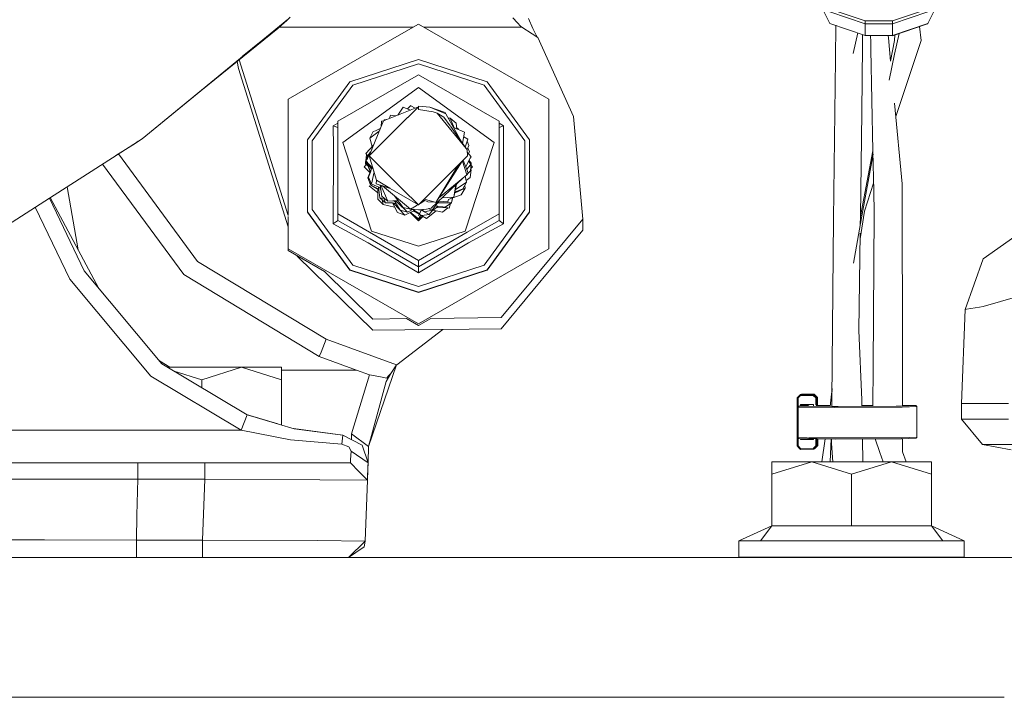
# Model space of a CAD drawing. Units: millimetres. Extents: x 835 to 10666, y -1619 to 1739.
# Drawn here: x 3511 to 3657, y 413 to 513 of the extents above; entities that cross this region are included whole.
import ezdxf

# ---------------------------------------------------------------- set-up
doc = ezdxf.new("R2010")
doc.units = ezdxf.units.MM
doc.layers.add('1', color=7, linetype='Continuous', true_color=0xffffff)

msp = doc.modelspace()

# ---------------------------------------------------------------- linework, layer by layer
at = {"layer": '1', "color": 18, "linetype": 'Continuous', "lineweight": 13}
for p, q in [((3630.778588, 512.29465), (3628.611125, 516.580939)), ((3647.411145, 516.580939), (3645.243682, 512.29465)), ((3636.011161, 512.239933), (3630.778588, 514.015377)), ((3636.011161, 512.657762), (3630.990542, 514.361262)), ((3645.031489, 514.361262), (3640.011109, 512.657762)), ((3645.243682, 514.015377), (3640.011109, 512.239933)), ((3550.012055, 512.325633), (3529.178656, 495.259047)), ((3550.058082, 512.317311), (3529.178656, 495.259047)), ((3550.051342, 512.31853), (3543.969007, 507.375206)), ((3549.844302, 512.06398), (3549.295462, 511.563599)), ((3549.844302, 512.06398), (3550.109507, 512.308013)), ((3550.631646, 512.833197), (3550.012079, 512.325652)), ((3550.619649, 512.780413), (3550.051366, 512.318549)), ((3550.618447, 512.775123), (3550.058106, 512.317331)), ((3550.109529, 512.308033), (3550.618792, 512.776641)), ((3550.620652, 512.784824), (3550.25568, 512.525209)), ((3550.618447, 512.775123), (3551.062144, 513.185859)), ((3550.631646, 512.833197), (3550.618447, 512.775123)), ((3550.656117, 512.810051), (3550.618447, 512.775123)), ((3550.656117, 512.810051), (3550.619685, 512.780442)), ((3550.656117, 512.810051), (3550.620716, 512.784869)), ((3551.007785, 513.135493), (3550.656117, 512.810051)), ((3569.99997, 512.181759), (3565.409777, 509.541683)), ((3589.247502, 501.111567), (3569.99997, 512.181759)), ((3583.957709, 513.122737), (3584.618605, 512.385547)), ((3584.618605, 512.385547), (3585.092343, 511.896253)), ((3586.262978, 513.002276), (3586.918629, 511.539996)), ((3636.011161, 510.519207), (3630.778588, 512.29465)), ((3631.617106, 507.104576), (3631.644868, 512.000716)), ((3636.011161, 512.239933), (3636.011161, 512.657762)), ((3640.011109, 512.657762), (3636.011161, 512.657762)), ((3636.011161, 512.239933), (3636.011161, 510.519207)), ((3640.011109, 512.239933), (3636.011161, 512.239933)), ((3640.011109, 512.657762), (3640.011109, 512.433589)), ((3640.011109, 512.433589), (3640.011109, 512.239933)), ((3645.243682, 512.29465), (3640.011109, 510.519207)), ((3640.011109, 512.239933), (3640.011109, 510.519207)), ((3640.011109, 510.469556), (3645.181454, 512.223899)), ((3645.243682, 512.29465), (3645.181454, 512.223899)), ((3535.790704, 500.675594), (3549.239196, 511.512578)), ((3549.239196, 511.512578), (3549.295462, 511.563599)), ((3553.343593, 511.72328), (3549.470607, 511.72328)), ((3569.202831, 511.72328), (3553.343707, 511.72328)), ((3585.291184, 511.72328), (3570.797119, 511.72328)), ((3585.092343, 511.896253), (3585.291184, 511.72328)), ((3585.291184, 511.72328), (3586.7844, 510.743141)), ((3586.7844, 510.743141), (3587.619103, 510.195196)), ((3586.918629, 511.539996), (3587.389029, 510.569513)), ((3587.389029, 510.569513), (3587.609036, 510.201804)), ((3634.216107, 507.822335), (3634.906973, 510.893864)), ((3635.602273, 509.037256), (3635.62073, 510.651682)), ((3640.340365, 509.750664), (3640.4015, 510.602019)), ((3640.351571, 507.727265), (3641.020941, 510.812201)), ((3644.257582, 509.754598), (3644.045705, 511.83853)), ((3565.409766, 509.541676), (3550.752677, 501.111567)), ((3587.619103, 510.195196), (3592.8903, 498.536348)), ((3640.011109, 510.469556), (3636.011161, 510.519207)), ((3640.011109, 510.519207), (3636.011161, 510.519207)), ((3636.802995, 510.509378), (3636.808194, 509.509981)), ((3636.808194, 509.509981), (3636.813678, 508.454621)), ((3639.415441, 510.47695), (3639.417924, 510.139763)), ((3639.417924, 510.139763), (3639.744605, 506.722212)), ((3639.744605, 506.722212), (3640.340365, 509.750664)), ((3640.011109, 510.519207), (3640.011109, 510.469556)), ((3644.257582, 509.754598), (3640.527119, 498.535987)), ((3635.488547, 499.105096), (3635.602273, 509.037256)), ((3636.813678, 508.454621), (3637.144077, 493.440873)), ((3639.523152, 503.909451), (3640.351571, 507.727265)), ((3543.397225, 505.608261), (3543.2047, 506.649896)), ((3550.752677, 483.894359), (3543.513948, 506.899092)), ((3569.99997, 506.958485), (3559.860743, 503.676593)), ((3560.296096, 503.176212), (3569.99997, 506.317198)), ((3569.99997, 506.958485), (3580.139436, 503.676593)), ((3569.99997, 506.317198), (3579.703845, 503.176212)), ((3631.616629, 506.993353), (3631.298579, 483.360648)), ((3631.617106, 507.104576), (3631.616629, 506.993353)), ((3550.752677, 482.232581), (3543.397225, 505.608261)), ((3553.594388, 495.084405), (3559.860743, 503.676593)), ((3569.99997, 504.707217), (3558.082618, 497.852832)), ((3569.99997, 504.707217), (3581.917561, 497.852832)), ((3586.405791, 495.084405), (3580.139436, 503.676593)), ((3560.296096, 503.176212), (3554.298915, 494.952977)), ((3569.99997, 502.815485), (3558.814563, 494.719625)), ((3581.185616, 494.719625), (3569.99997, 502.815485)), ((3585.701264, 494.952977), (3579.703845, 503.176212)), ((3550.752677, 483.894359), (3550.752677, 501.111567)), ((3589.247502, 501.111567), (3589.247502, 478.971153)), ((3640.338846, 500.505593), (3641.478337, 488.584876)), ((3564.826764, 497.878283), (3569.99997, 499.960393)), ((3566.932672, 498.725868), (3567.765511, 499.919146)), ((3568.824715, 499.487377), (3567.765511, 499.919146)), ((3568.867005, 500.150263), (3568.404832, 499.658536)), ((3568.418162, 498.384615), (3569.99997, 499.960393)), ((3568.89943, 500.13119), (3568.867005, 500.150263)), ((3569.519363, 499.766958), (3568.89943, 500.13119)), ((3571.700372, 499.892503), (3569.99997, 500.069439)), ((3569.99997, 499.960393), (3569.99997, 500.069439)), ((3569.99997, 499.960393), (3569.99997, 499.567777)), ((3572.190322, 499.210924), (3569.99997, 499.567777)), ((3571.370005, 499.92688), (3571.38399, 499.934375)), ((3571.38399, 499.934375), (3571.395921, 499.924183)), ((3571.700372, 499.892503), (3573.92887, 499.122709)), ((3574.060477, 498.923928), (3571.700372, 499.892503)), ((3572.190322, 499.210924), (3572.782315, 499.015421)), ((3572.477139, 499.643743), (3572.449501, 499.63373)), ((3572.493349, 499.618584), (3572.477139, 499.643743)), ((3574.999088, 496.317647), (3572.782315, 499.015421)), ((3573.75101, 498.451382), (3572.782315, 499.015421)), ((3574.060477, 498.923928), (3573.92887, 499.122709)), ((3574.060477, 498.923928), (3576.367308, 494.781365)), ((3635.292329, 483.790904), (3635.488547, 499.105096)), ((3557.413853, 497.181028), (3558.082618, 497.56567)), ((3558.082618, 497.852832), (3558.082618, 495.234668)), ((3562.730826, 492.718965), (3568.400336, 498.366858)), ((3564.826764, 497.878283), (3562.730826, 492.718965)), ((3564.496958, 497.066439), (3564.564503, 497.842431)), ((3564.826764, 497.878283), (3564.564503, 497.842431)), ((3564.922556, 497.916838), (3564.95098, 498.061806)), ((3565.304115, 498.070407), (3564.95098, 498.061806)), ((3565.689668, 498.225584), (3565.768279, 498.448342)), ((3565.768279, 498.448342), (3565.861739, 498.712927)), ((3566.180981, 498.674512), (3565.861739, 498.712927)), ((3566.180981, 498.674512), (3566.661452, 498.616708)), ((3573.75101, 498.451382), (3574.684677, 497.141678)), ((3574.410318, 498.29569), (3574.704207, 498.29936)), ((3574.704207, 498.29936), (3574.412235, 498.292248)), ((3574.704207, 498.29936), (3575.302082, 496.846997)), ((3575.5525, 497.547001), (3574.704207, 498.29936)), ((3575.5525, 497.547001), (3575.67292, 496.695848)), ((3581.917561, 495.234668), (3581.917561, 497.852832)), ((3581.917561, 497.565533), (3582.586087, 497.181028)), ((3592.8903, 498.536348), (3594.268121, 483.389258)), ((3557.449378, 497.162133), (3557.413853, 497.181028)), ((3557.446517, 494.053632), (3557.413853, 497.181028)), ((3558.030642, 496.88825), (3557.449378, 497.162133)), ((3558.082618, 496.887147), (3558.030642, 496.88825)), ((3562.806882, 495.337069), (3564.222986, 496.392037)), ((3562.806882, 495.337069), (3563.319005, 496.327639)), ((3563.63324, 496.441424), (3563.319005, 496.327639)), ((3563.63324, 496.441424), (3564.369646, 496.753052)), ((3574.720903, 497.090862), (3577.060736, 493.808657)), ((3577.060736, 493.808657), (3575.025396, 496.28563)), ((3576.808966, 496.232808), (3575.192068, 496.891837)), ((3575.847663, 496.708095), (3575.642432, 496.911344)), ((3575.847663, 496.708095), (3575.666662, 496.740082)), ((3575.667048, 496.737352), (3575.847663, 496.708095)), ((3575.847663, 496.708095), (3575.854287, 496.621925)), ((3576.530263, 494.55278), (3576.808966, 496.232808)), ((3581.917561, 496.887147), (3582.586087, 497.181028)), ((3582.586087, 497.181028), (3582.553662, 494.053632)), ((3515.482467, 486.485206), (3529.178656, 495.259047)), ((3528.15751, 494.524658), (3528.643181, 494.916019)), ((3528.623655, 494.90351), (3528.15751, 494.524658)), ((3528.609073, 494.894169), (3528.15751, 494.524658)), ((3553.594388, 484.4639), (3553.594388, 495.084405)), ((3554.298915, 494.952977), (3554.298915, 484.788567)), ((3558.082618, 495.234668), (3558.082618, 484.144032)), ((3558.814563, 494.719625), (3563.087024, 481.620312)), ((3562.806882, 495.337069), (3563.165321, 494.083983)), ((3577.287949, 495.203257), (3576.695867, 495.551044)), ((3577.287949, 495.203257), (3576.910158, 494.019881)), ((3576.913155, 481.620312), (3581.185616, 494.719625)), ((3577.18638, 494.885106), (3577.431477, 494.272709)), ((3581.917561, 484.144032), (3581.917561, 495.234668)), ((3585.701264, 484.788567), (3585.701264, 494.952977)), ((3586.405791, 484.4639), (3586.405791, 495.084405)), ((3525.316078, 492.784662), (3528.15751, 494.524658)), ((3557.446517, 494.053632), (3557.413853, 482.703179)), ((3563.376732, 494.308913), (3562.216796, 493.074805)), ((3562.462844, 492.321312), (3563.110157, 493.652719)), ((3562.48144, 492.691636), (3562.939708, 493.302135)), ((3577.212132, 493.624598), (3577.060736, 493.808657)), ((3577.431477, 494.272709), (3577.193016, 493.647838)), ((3577.269114, 492.718965), (3577.212132, 493.624598)), ((3577.237852, 493.215833), (3577.798165, 492.572725)), ((3577.290572, 493.903476), (3577.552117, 493.334889)), ((3577.552117, 493.334889), (3577.410524, 493.017646)), ((3582.586087, 482.703179), (3582.553662, 494.053632)), ((3637.144077, 493.440873), (3635.440863, 484.579951)), ((3637.146269, 493.341303), (3637.274064, 487.534136)), ((3525.672911, 493.003174), (3537.364043, 477.119207)), ((3562.201537, 491.776764), (3562.1951, 491.455376)), ((3562.195815, 491.870612), (3562.244251, 491.932405)), ((3563.024796, 490.87438), (3562.195815, 491.870612)), ((3562.201537, 491.776764), (3562.21035, 491.853145)), ((3562.201537, 491.776764), (3562.233317, 491.825543)), ((3562.238696, 491.81908), (3562.201537, 491.776764)), ((3562.351741, 491.574258), (3562.201537, 491.776764)), ((3562.213935, 491.964966), (3562.48144, 492.691636)), ((3562.213935, 491.964966), (3562.462844, 492.321312)), ((3563.306736, 490.791257), (3562.213935, 491.964966)), ((3562.215222, 491.895371), (3562.222225, 491.956062)), ((3562.216796, 493.074805), (3562.405862, 492.8011)), ((3562.227505, 492.00183), (3562.327655, 492.869813)), ((3562.274223, 492.991669), (3562.260903, 492.97899)), ((3562.464586, 492.645852), (3562.260903, 492.97899)), ((3562.48144, 492.691636), (3562.405862, 492.8011)), ((3562.48144, 492.691636), (3562.772397, 492.958008)), ((3562.730826, 492.718965), (3567.643961, 487.824543)), ((3562.730826, 492.718965), (3563.805379, 489.122182)), ((3569.99997, 485.477507), (3577.269114, 492.718965)), ((3572.557486, 485.81478), (3576.473538, 491.926419)), ((3576.501414, 491.954188), (3577.170409, 489.930362)), ((3576.619201, 492.071527), (3577.343978, 490.17182)), ((3577.64367, 492.362022), (3576.978098, 491.130826)), ((3577.426903, 491.961041), (3577.764071, 491.437733)), ((3577.47209, 492.044629), (3577.754534, 491.681844)), ((3577.64367, 492.362022), (3577.798165, 492.572725)), ((3577.754534, 491.681844), (3577.682869, 491.563765)), ((3577.751328, 491.685963), (3577.805079, 491.716832)), ((3577.754534, 491.681844), (3577.804364, 491.617769)), ((3577.804364, 491.617769), (3577.805079, 491.716832)), ((3637.152947, 492.986232), (3635.457791, 483.545542)), ((3637.152947, 492.986232), (3637.153978, 492.990982)), ((3535.337247, 475.177258), (3523.319191, 491.505447)), ((3562.405001, 491.502452), (3562.000073, 491.09906)), ((3562.839326, 490.262993), (3562.000073, 491.09906)), ((3562.436252, 491.581666), (3562.1951, 491.455376)), ((3562.41747, 491.604237), (3562.351741, 491.574258)), ((3562.487401, 491.391361), (3562.351741, 491.574258)), ((3562.56441, 491.176426), (3562.371525, 491.469102)), ((3562.487401, 491.391361), (3562.927668, 490.474863)), ((3562.505521, 489.462435), (3563.062238, 490.797599)), ((3562.56441, 491.176426), (3562.886929, 490.377159)), ((3562.637604, 489.577293), (3562.900819, 490.323067)), ((3562.734956, 490.366967), (3562.846287, 490.477876)), ((3562.791126, 490.31101), (3562.867115, 490.42626)), ((3562.837183, 490.265127), (3562.859052, 490.310302)), ((3562.900819, 490.323067), (3563.132216, 490.978698)), ((3563.024796, 490.87438), (3563.065754, 490.790388)), ((3563.088216, 488.557756), (3563.439087, 490.348246)), ((3575.800372, 491.255817), (3572.557486, 485.81478)), ((3577.127467, 490.739314), (3577.70852, 491.381168)), ((3577.294409, 490.923725), (3577.148703, 490.683654)), ((3577.308093, 490.121899), (3577.708043, 490.486205)), ((3577.628173, 489.538252), (3577.786721, 490.662932)), ((3577.804364, 491.617769), (3577.708043, 490.486205)), ((3577.70852, 491.381168), (3577.764071, 491.437733)), ((3577.71659, 490.586611), (3577.786721, 490.662932)), ((3577.716763, 491.511158), (3577.804364, 491.617769)), ((3577.730044, 490.744671), (3577.786721, 490.662932)), ((3578.000106, 491.09906), (3577.737983, 490.83794)), ((3577.76604, 491.16754), (3577.805079, 491.19392)), ((3577.772513, 491.243585), (3577.805079, 491.19392)), ((3578.000106, 491.09906), (3577.778963, 491.319357)), ((3562.898196, 488.419861), (3562.505521, 489.462435)), ((3562.637604, 489.577293), (3563.088216, 488.557756)), ((3562.898196, 488.419861), (3562.989926, 488.780143)), ((3563.805379, 489.122182), (3563.760079, 488.600433)), ((3563.805379, 489.122182), (3565.778374, 487.961342)), ((3571.898021, 485.012531), (3576.550964, 489.420378)), ((3577.170409, 489.930362), (3572.988482, 486.487419)), ((3577.106513, 488.8421), (3575.446563, 487.71545)), ((3576.566733, 487.842917), (3577.106513, 488.8421)), ((3577.106513, 488.8421), (3576.888934, 489.698626)), ((3576.891467, 489.688657), (3576.936956, 489.738162)), ((3577.04942, 489.066853), (3577.628173, 489.538252)), ((3577.170409, 489.930362), (3577.343978, 490.17182)), ((3519.753565, 478.818376), (3518.105411, 488.165476)), ((3562.729872, 488.291979), (3563.036069, 488.043796)), ((3562.898196, 488.419861), (3563.076524, 488.330857)), ((3562.898196, 488.419861), (3563.075099, 488.320744)), ((3563.036254, 488.043646), (3563.991248, 487.269591)), ((3563.075644, 488.320438), (3564.166456, 487.709267)), ((3563.077087, 488.330576), (3564.157445, 487.79137)), ((3563.107338, 488.5495), (3563.088216, 488.557756)), ((3564.405167, 487.98917), (3563.10819, 488.549132)), ((3563.760079, 488.600433), (3565.847946, 487.920409)), ((3565.778374, 487.961342), (3563.760079, 488.600433)), ((3563.979706, 487.813902), (3564.011611, 486.30935)), ((3563.979745, 487.81388), (3563.980855, 487.761438)), ((3563.979766, 487.813868), (3564.011611, 486.30935)), ((3563.980855, 487.761438), (3564.011611, 486.30935)), ((3564.297951, 486.511201), (3564.122333, 488.111282)), ((3564.482437, 487.493835), (3564.278505, 488.043855)), ((3564.339238, 488.411799), (3564.601697, 486.729324)), ((3565.470256, 486.025333), (3564.443895, 488.377712)), ((3568.831242, 484.856993), (3564.69013, 488.297513)), ((3565.847946, 487.920409), (3569.99997, 485.477507)), ((3567.662184, 487.806389), (3569.99997, 485.477507)), ((3575.212039, 486.607224), (3575.620911, 488.539316)), ((3575.212039, 486.607224), (3575.516146, 488.440069)), ((3576.916732, 487.930268), (3575.345114, 487.236059)), ((3575.680088, 487.487932), (3575.35079, 487.262879)), ((3576.566733, 487.842917), (3575.372341, 487.364719)), ((3576.323069, 486.962467), (3576.916732, 487.930268)), ((3576.847113, 488.285512), (3576.78167, 488.240786)), ((3576.836133, 488.341601), (3576.847113, 488.285512)), ((3576.916732, 487.930268), (3576.847113, 488.285512)), ((3637.248904, 488.677422), (3635.872639, 484.538585)), ((3637.346305, 484.248221), (3637.274064, 487.534136)), ((3641.526021, 461.880118), (3641.478337, 488.584876)), ((3505.355157, 479.997605), (3515.481167, 486.484373)), ((3515.481167, 486.484373), (3520.607985, 475.747943)), ((3520.619478, 475.73422), (3515.482467, 486.485206)), ((3515.603382, 486.562664), (3522.792628, 473.139361)), ((3515.606959, 486.564956), (3522.794882, 473.13667)), ((3564.795054, 485.514551), (3564.011611, 486.30935)), ((3564.297951, 486.511201), (3565.125026, 485.760719)), ((3564.297951, 486.511201), (3564.876942, 486.429822)), ((3564.874079, 486.437543), (3564.297951, 486.511201)), ((3564.645804, 486.725599), (3564.601697, 486.729324)), ((3564.645804, 486.725599), (3565.470256, 486.025333)), ((3564.706601, 486.039042), (3564.660278, 486.182428)), ((3564.795054, 485.514551), (3564.706601, 486.039042)), ((3565.125026, 485.760719), (3564.823115, 486.574996)), ((3565.470256, 486.025333), (3566.96828, 486.114814)), ((3566.978575, 486.100997), (3565.470256, 486.025333)), ((3567.729033, 485.093772), (3566.401195, 486.875926)), ((3566.436124, 486.073786), (3566.653774, 485.767497)), ((3566.943125, 485.768779), (3566.606317, 486.082323)), ((3570.952277, 486.14731), (3570.233153, 485.709801)), ((3570.766759, 486.241375), (3571.371115, 485.934943)), ((3570.87371, 486.347919), (3572.409905, 485.86151)), ((3572.409905, 485.86151), (3571.371115, 485.934943)), ((3572.026528, 484.698504), (3572.994645, 486.019263)), ((3572.409905, 485.86151), (3572.557486, 485.81478)), ((3574.320353, 485.907108), (3572.963511, 486.021897)), ((3575.212039, 486.607224), (3573.471649, 486.503267)), ((3574.435509, 486.268252), (3574.320353, 485.907108)), ((3575.212039, 486.607224), (3574.435509, 486.268252)), ((3574.882306, 485.803992), (3575.089866, 486.553893)), ((3574.882306, 485.803992), (3575.045503, 486.534527)), ((3575.045488, 486.534521), (3574.882306, 485.803992)), ((3576.323069, 486.962467), (3575.087674, 486.545974)), ((3518.479384, 474.52414), (3513.401533, 485.15215)), ((3553.594388, 484.4639), (3559.860743, 475.871712)), ((3553.594388, 484.429181), (3553.594388, 484.4639)), ((3559.860743, 475.836992), (3553.594388, 484.429181)), ((3554.298915, 484.788567), (3560.296096, 476.565361)), ((3564.795054, 485.514551), (3566.478417, 485.156845)), ((3565.125026, 485.760719), (3566.146649, 485.765249)), ((3566.146654, 485.765248), (3565.125026, 485.760719)), ((3566.146654, 485.765248), (3566.742056, 485.643262)), ((3566.152192, 485.764113), (3566.916741, 484.340906)), ((3567.983187, 483.984172), (3566.304762, 485.732855)), ((3566.653775, 485.767496), (3566.768206, 485.606462)), ((3566.768206, 485.606462), (3567.318715, 484.706223)), ((3568.403758, 484.409034), (3566.943125, 485.768778)), ((3568.403758, 484.409034), (3567.318715, 484.706223)), ((3568.831242, 484.856993), (3567.729033, 485.093772)), ((3569.225172, 484.82745), (3568.403758, 484.409034)), ((3569.450262, 484.632211), (3568.779506, 484.335959)), ((3568.831242, 484.856993), (3569.655932, 485.358626)), ((3569.99997, 484.769344), (3568.831242, 484.856993)), ((3569.193073, 484.8111), (3570.094146, 484.184355)), ((3570.097001, 484.090114), (3569.279086, 484.556608)), ((3569.924409, 485.521965), (3569.655932, 485.358626)), ((3569.99997, 484.769344), (3571.168698, 484.856993)), ((3569.99997, 484.769344), (3570.330895, 484.77307)), ((3570.393599, 484.678686), (3569.99997, 483.897567)), ((3570.393599, 484.678686), (3570.097779, 484.770445)), ((3570.393599, 484.678686), (3570.168532, 484.132618)), ((3570.330895, 484.77307), (3571.168698, 484.856993)), ((3570.393599, 484.678686), (3571.605481, 484.073818)), ((3570.418767, 484.781872), (3570.562161, 484.693527)), ((3570.562161, 484.693527), (3570.918835, 484.473765)), ((3572.026528, 484.698504), (3570.918835, 484.473765)), ((3571.168698, 484.856993), (3571.898021, 485.012531)), ((3571.179904, 483.472586), (3572.627076, 484.608727)), ((3571.497205, 484.927052), (3572.026528, 484.698504)), ((3571.998395, 484.551847), (3571.605481, 484.073818)), ((3571.998395, 484.551847), (3572.899865, 485.302157)), ((3573.574103, 484.42179), (3572.174151, 484.698132)), ((3573.953189, 485.154122), (3572.509247, 485.357055)), ((3574.319876, 485.030353), (3572.673828, 485.114023)), ((3574.882306, 485.803992), (3572.830177, 485.794887)), ((3574.319876, 485.030353), (3573.574103, 484.42179)), ((3574.882306, 485.803992), (3573.953189, 485.154122)), ((3574.319876, 485.030353), (3574.537553, 485.019267)), ((3574.728793, 485.696617), (3574.537553, 485.019267)), ((3579.703845, 476.565361), (3585.701264, 484.788567)), ((3586.405791, 484.4639), (3580.139436, 475.871712)), ((3586.405791, 484.429181), (3580.139436, 475.836992)), ((3586.405791, 484.429181), (3586.405791, 484.4639)), ((3635.872639, 484.538585), (3635.249831, 480.472767)), ((3635.440863, 484.579951), (3635.29049, 483.647343)), ((3635.291219, 483.704287), (3635.440863, 484.579951)), ((3635.291958, 483.761942), (3635.440863, 484.579951)), ((3550.752677, 478.971153), (3550.752677, 483.746516)), ((3558.030642, 483.119696), (3557.449378, 482.725173)), ((3558.082618, 483.178347), (3558.030642, 483.119696)), ((3558.082618, 484.144032), (3562.795676, 481.433332)), ((3558.082618, 484.144032), (3558.082618, 483.178347)), ((3558.082618, 483.178347), (3562.865533, 480.48687)), ((3567.983187, 483.984172), (3566.916741, 484.340906)), ((3567.983187, 483.984172), (3568.779506, 484.335959)), ((3569.99997, 483.129531), (3568.786046, 484.338848)), ((3570.015805, 483.402271), (3568.805737, 484.347545)), ((3569.063604, 484.146106), (3569.002618, 484.123097)), ((3570.002237, 483.378634), (3569.283772, 483.84301)), ((3570.168532, 484.132618), (3569.99997, 483.897567)), ((3570.648517, 483.775597), (3569.99997, 483.129531)), ((3570.015805, 483.402271), (3569.99997, 483.374685)), ((3570.055999, 483.370781), (3569.99997, 483.374685)), ((3570.152521, 483.281498), (3570.009358, 483.374031)), ((3570.333279, 483.955353), (3570.016192, 483.402945)), ((3570.333279, 483.955353), (3570.021666, 483.397692)), ((3570.592356, 483.807621), (3570.055999, 483.370781)), ((3570.168532, 484.132618), (3570.094146, 484.184355)), ((3570.333279, 483.955353), (3570.126135, 484.073497)), ((3570.168532, 484.132618), (3570.488013, 483.910352)), ((3571.179904, 483.472586), (3570.333279, 483.955353)), ((3570.488013, 483.910352), (3571.605481, 484.073818)), ((3577.134646, 480.48687), (3581.917561, 483.178347)), ((3577.204503, 481.433332), (3581.917561, 484.144032)), ((3581.917561, 484.144032), (3581.917561, 483.178347)), ((3581.917561, 483.178347), (3582.586087, 482.703179)), ((3594.268121, 483.389258), (3582.201279, 468.83592)), ((3594.268121, 481.727481), (3594.268121, 483.389258)), ((3631.084002, 456.61974), (3631.298579, 483.360648)), ((3635.457791, 483.545542), (3634.257924, 476.86292)), ((3635.276235, 482.534373), (3635.292329, 483.790904)), ((3637.346305, 484.248221), (3637.180365, 461.563319)), ((3557.413853, 482.703179), (3557.449378, 482.725173)), ((3557.413853, 482.703179), (3562.590398, 479.852051)), ((3563.087024, 481.620312), (3569.99997, 479.382694)), ((3576.913155, 481.620312), (3569.99997, 479.382694)), ((3577.409543, 479.852051), (3582.586087, 482.703179)), ((3594.268121, 481.727481), (3582.201279, 467.174172)), ((3660.194911, 482.322097), (3653.438843, 477.534533)), ((3562.795676, 481.433332), (3569.99997, 477.289647)), ((3562.865533, 480.48687), (3569.99997, 476.323962)), ((3569.99997, 477.289647), (3577.204503, 481.433332)), ((3569.99997, 476.323962), (3577.134646, 480.48687)), ((3635.076083, 466.906846), (3635.260575, 481.311666)), ((3550.752677, 478.971153), (3550.752677, 478.732049)), ((3569.99997, 467.900932), (3550.752677, 478.971153)), ((3556.112077, 475.649559), (3550.752677, 478.732049)), ((3562.590398, 479.852051), (3569.99997, 475.464255)), ((3569.99997, 475.464255), (3577.409543, 479.852051)), ((3589.247502, 478.971153), (3569.99997, 467.900932)), ((3537.364043, 477.119207), (3556.377686, 465.625435)), ((3552.107848, 477.925837), (3552.09756, 477.958532)), ((3552.107739, 477.952678), (3552.107848, 477.925837)), ((3563.254393, 466.9635), (3552.107848, 477.925837)), ((3569.99997, 477.289647), (3569.99997, 476.323962)), ((3650.751628, 470.038533), (3653.438843, 477.534533)), ((3532.112159, 462.011337), (3520.607985, 475.747943)), ((3563.254393, 468.625277), (3556.112077, 475.649559)), ((3569.99997, 472.589791), (3559.860743, 475.871712)), ((3559.860743, 475.836992), (3569.99997, 472.555071)), ((3560.296096, 476.565361), (3569.99997, 473.424375)), ((3569.99997, 473.424375), (3579.703845, 476.565361)), ((3569.99997, 476.323962), (3569.99997, 475.464255)), ((3580.139436, 475.871712), (3569.99997, 472.589791)), ((3569.99997, 472.555071), (3580.139436, 475.836992)), ((3530.490197, 460.196108), (3518.479384, 474.52414)), ((3535.337247, 475.177258), (3555.351533, 463.078558)), ((3653.428115, 470.476627), (3658.53814, 471.947074)), ((3650.751628, 470.038533), (3650.211133, 456.149161)), ((3650.751628, 470.038533), (3650.979294, 470.075799)), ((3650.979304, 470.0758), (3652.900256, 470.39023)), ((3653.428115, 470.476627), (3652.900256, 470.39023)), ((3563.254393, 468.625277), (3568.228759, 468.68058)), ((3569.99997, 467.661858), (3568.228759, 468.68058)), ((3571.841028, 468.72074), (3569.99997, 467.661858)), ((3571.841028, 468.72074), (3582.201279, 468.83592)), ((3563.254393, 466.9635), (3582.201279, 467.174172)), ((3566.785849, 461.880118), (3573.60451, 467.078584)), ((3556.377686, 465.625435), (3555.652179, 463.716209)), ((3556.377686, 465.625435), (3566.760339, 461.860776)), ((3635.076083, 466.906846), (3635.481395, 456.679314)), ((3555.351533, 463.078558), (3555.649079, 463.709682)), ((3555.351533, 463.078558), (3560.863055, 461.080164)), ((3555.649079, 463.709682), (3555.652179, 463.716209)), ((3531.761727, 462.429771), (3533.277085, 461.487502)), ((3532.112159, 462.011337), (3544.699944, 454.457283)), ((3543.883122, 461.487502), (3532.985058, 461.487502)), ((3543.883122, 461.487502), (3537.987984, 459.66357)), ((3543.883122, 461.487502), (3549.778022, 459.66357)), ((3543.883122, 461.487502), (3549.778022, 461.487502)), ((3549.778022, 461.487502), (3549.789943, 461.487502)), ((3549.778022, 459.66357), (3549.778022, 461.487502)), ((3549.789943, 459.66357), (3549.789943, 461.487502)), ((3566.77424, 461.871316), (3562.633313, 449.781984)), ((3566.760339, 461.860776), (3565.910853, 460.588545)), ((3566.760339, 461.860776), (3566.785849, 461.880118)), ((3637.180365, 461.563319), (3637.137717, 455.727161)), ((3641.526021, 461.880118), (3641.518981, 455.754337)), ((3543.797768, 452.212989), (3530.490197, 460.196108)), ((3537.987984, 459.66357), (3533.93443, 460.917774)), ((3537.987984, 458.485196), (3537.987984, 459.66357)), ((3549.778022, 459.667258), (3549.789943, 459.66357)), ((3549.778022, 452.962454), (3549.778022, 459.66357)), ((3560.863055, 461.080164), (3549.789943, 461.080164)), ((3549.789943, 452.958945), (3549.789943, 459.66357)), ((3562.753476, 460.396141), (3560.134925, 451.657563)), ((3560.863055, 461.080164), (3562.753476, 460.396141)), ((3564.163245, 460.125327), (3562.753476, 460.396141)), ((3564.163245, 460.125327), (3565.328635, 459.901452)), ((3565.910853, 460.588545), (3565.222062, 459.393054)), ((3565.546788, 460.158795), (3565.328635, 459.901452)), ((3565.546788, 460.158795), (3565.910853, 460.588545)), ((3565.222062, 459.393054), (3562.633313, 449.781984)), ((3631.097991, 458.363095), (3630.937375, 456.649572)), ((3625.942029, 456.970185), (3626.190938, 457.220912)), ((3625.983514, 456.96941), (3625.942029, 456.970185)), ((3625.964679, 449.870467), (3625.942029, 456.970185)), ((3626.088418, 456.969351), (3625.983514, 456.96941)), ((3626.088418, 456.969351), (3626.437224, 457.320392)), ((3626.09281, 455.606846), (3626.088418, 456.969351)), ((3626.440085, 457.471669), (3626.190938, 457.220912)), ((3626.437939, 457.426816), (3626.437224, 457.320392)), ((3626.437224, 457.320392), (3628.336705, 457.326114)), ((3626.437939, 457.426816), (3626.440085, 457.471669)), ((3626.568116, 457.520336), (3626.440085, 457.471669)), ((3626.440085, 457.471669), (3628.339804, 457.477391)), ((3626.568116, 457.520336), (3628.467597, 457.526058)), ((3628.339804, 457.477391), (3628.336705, 457.326114)), ((3628.336705, 457.326114), (3628.687896, 456.977189)), ((3628.467597, 457.526058), (3628.339804, 457.477391)), ((3628.339804, 457.477391), (3628.590382, 457.228154)), ((3628.467597, 457.526058), (3628.718413, 457.276821)), ((3628.590382, 457.228154), (3628.841199, 456.978917)), ((3628.841199, 456.978917), (3628.687896, 456.977189)), ((3628.687896, 456.977189), (3628.690995, 455.977231)), ((3628.718413, 457.276821), (3628.968991, 457.027584)), ((3628.968991, 457.027584), (3628.841199, 456.978917)), ((3628.841199, 456.978917), (3628.844298, 455.97896)), ((3628.972673, 455.885404), (3628.968991, 457.027584)), ((3631.095653, 458.071637), (3630.937375, 456.649572)), ((3631.091933, 457.608135), (3630.937375, 456.649572)), ((3626.090325, 455.604345), (3626.239814, 455.754787)), ((3626.090325, 455.604345), (3631.505765, 455.549628)), ((3626.10463, 451.104522), (3626.090325, 455.604345)), ((3626.239814, 455.754787), (3626.41219, 455.820352)), ((3626.239814, 455.754787), (3627.375441, 455.743317)), ((3626.345975, 455.753714), (3626.41219, 455.820352)), ((3626.442231, 455.820441), (3626.41219, 455.820352)), ((3626.441516, 455.99544), (3628.340997, 456.001163)), ((3626.442231, 455.820441), (3626.441516, 455.99544)), ((3626.506604, 455.844939), (3626.442231, 455.820441)), ((3627.57615, 455.848187), (3626.506604, 455.844939)), ((3626.50784, 455.815882), (3626.506604, 455.844939)), ((3626.579135, 455.810927), (3626.578535, 455.995853)), ((3627.3394, 455.758095), (3627.57615, 455.848187)), ((3627.3394, 455.758095), (3627.375441, 455.743317)), ((3627.3394, 455.758095), (3631.076773, 455.72034)), ((3627.472891, 455.742333), (3631.565846, 455.700994)), ((3627.660788, 455.776989), (3627.57615, 455.848187)), ((3627.687418, 455.754579), (3627.660788, 455.776989)), ((3628.340997, 456.001163), (3628.341869, 455.733556)), ((3628.690995, 455.977231), (3628.844298, 455.97896)), ((3628.927605, 455.742051), (3628.690995, 455.977231)), ((3628.844298, 455.97896), (3628.869094, 455.988348)), ((3628.99474, 455.829412), (3628.844298, 455.97896)), ((3629.019536, 455.838829), (3628.869094, 455.988348)), ((3628.99474, 455.829412), (3628.993075, 455.74139)), ((3628.99474, 455.829412), (3629.019536, 455.838829)), ((3628.99474, 455.829412), (3630.819049, 455.834927)), ((3629.019536, 455.838829), (3630.820405, 455.844265)), ((3630.937375, 456.649572), (3630.800718, 455.708721)), ((3631.084002, 456.61974), (3631.076657, 455.705934)), ((3631.076773, 455.72034), (3632.009543, 455.710918)), ((3631.505765, 455.549628), (3641.442813, 455.596298)), ((3641.338624, 455.746889), (3631.565846, 455.700994)), ((3632.009543, 455.710918), (3640.578545, 455.751181)), ((3635.481395, 456.679314), (3635.497871, 455.719459)), ((3637.138637, 455.85316), (3635.495499, 455.857644)), ((3635.495662, 455.848188), (3637.138568, 455.843707)), ((3640.578545, 455.751181), (3642.46682, 455.829173)), ((3641.338624, 455.746889), (3643.492259, 455.835819)), ((3641.442813, 455.596298), (3643.632687, 455.686748)), ((3641.51907, 455.831758), (3642.46682, 455.829173)), ((3643.492259, 455.835819), (3641.519081, 455.841204)), ((3642.46682, 455.829173), (3642.379838, 455.789884)), ((3643.492259, 455.835819), (3643.632687, 455.686748)), ((3643.646992, 451.186925), (3643.632687, 455.686748)), ((3650.211133, 456.149161), (3657.173909, 456.149161)), ((3650.211133, 456.149161), (3650.211133, 453.839719)), ((3544.699944, 454.457283), (3543.797768, 452.212989)), ((3544.604082, 454.514811), (3549.243709, 453.119739)), ((3544.699944, 454.457283), (3551.629103, 452.417552)), ((3650.211133, 453.839719), (3653.315104, 450.095713)), ((3651.972331, 453.839719), (3650.211133, 453.839719)), ((3657.173909, 453.839719), (3651.972331, 453.839719)), ((3558.83006, 451.477736), (3551.549429, 452.441006)), ((3558.83006, 451.477736), (3551.629103, 452.417552)), ((3543.797768, 452.212989), (3502.699174, 452.212989)), ((3551.119126, 450.775892), (3543.797768, 452.212989)), ((3558.83006, 451.477736), (3558.686055, 450.117081)), ((3558.83006, 451.477736), (3561.677016, 450.014263)), ((3560.121573, 451.328337), (3560.101024, 450.824399)), ((3560.134925, 451.657563), (3560.121573, 451.328337)), ((3562.633313, 449.781984), (3560.134925, 451.657563)), ((3627.496867, 451.090455), (3626.10463, 451.104522)), ((3626.148976, 450.998604), (3626.10463, 451.104522)), ((3626.111306, 449.869633), (3626.107346, 451.098036)), ((3626.255072, 450.954974), (3626.148976, 450.998604)), ((3626.255072, 450.954974), (3628.909495, 450.928165)), ((3626.457674, 450.952927), (3626.457967, 450.845659)), ((3626.595057, 450.897723), (3626.594883, 450.951542)), ((3631.520308, 451.049805), (3627.635101, 451.089059)), ((3628.357417, 450.933741), (3628.357686, 450.851381)), ((3628.759363, 450.929681), (3628.707446, 450.877428)), ((3628.860749, 450.879186), (3628.909495, 450.928165)), ((3628.915608, 450.928103), (3628.885545, 450.888574)), ((3628.915608, 450.928103), (3631.581343, 450.901181)), ((3628.991879, 449.927896), (3628.988657, 450.927366)), ((3630.104596, 450.916095), (3629.615663, 447.549909)), ((3631.520308, 451.049805), (3641.457118, 451.096505)), ((3631.581343, 450.901181), (3641.354121, 450.947076)), ((3635.58026, 450.91996), (3635.63811, 447.549909)), ((3637.463721, 450.928806), (3638.175763, 448.895663)), ((3643.507756, 451.036036), (3641.354121, 450.947076)), ((3641.457118, 451.096505), (3643.646992, 451.186925)), ((3641.513465, 450.953658), (3641.511239, 449.01675)), ((3643.507756, 451.036036), (3643.606461, 451.08059)), ((3643.646992, 451.186925), (3643.606461, 451.08059)), ((3551.119126, 450.775892), (3558.686055, 450.117081)), ((3558.686055, 450.117081), (3559.731044, 449.758947)), ((3559.731044, 449.758947), (3560.051717, 449.118286)), ((3561.677016, 450.014263), (3562.550105, 447.396457)), ((3562.633313, 449.781984), (3562.619962, 449.397892)), ((3625.964679, 449.870467), (3626.215495, 449.62123)), ((3626.006163, 449.869692), (3625.964679, 449.870467)), ((3626.006163, 449.869692), (3626.111306, 449.869633)), ((3626.462258, 449.520707), (3626.111306, 449.869633)), ((3626.466073, 449.371994), (3626.215495, 449.62123)), ((3626.595057, 450.897723), (3626.457967, 450.845659)), ((3626.457967, 450.845659), (3628.357686, 450.851381)), ((3628.361739, 449.526429), (3626.462258, 449.520707)), ((3626.462258, 449.520707), (3626.463689, 449.415028)), ((3626.595057, 450.897723), (3628.357517, 450.90306)), ((3628.710545, 449.877471), (3628.361739, 449.526429)), ((3628.361739, 449.526429), (3628.365792, 449.377716)), ((3628.365792, 449.377716), (3628.614939, 449.628472)), ((3628.742732, 449.67714), (3628.493584, 449.426383)), ((3628.863848, 449.879229), (3628.614939, 449.628472)), ((3628.814496, 450.878143), (3628.707446, 450.877428)), ((3628.707446, 450.877428), (3628.710545, 449.877471)), ((3628.710545, 449.877471), (3628.863848, 449.879229)), ((3628.742732, 449.67714), (3628.991879, 449.927896)), ((3628.814496, 450.878143), (3628.860749, 450.879186)), ((3628.860749, 450.879186), (3628.885545, 450.888574)), ((3628.860749, 450.879186), (3628.863848, 449.879229)), ((3628.863848, 449.879229), (3628.991879, 449.927896)), ((3628.885545, 450.888574), (3628.885844, 450.904401)), ((3630.965993, 450.907395), (3630.810697, 447.549909)), ((3631.038081, 450.906667), (3631.032742, 450.24249)), ((3631.032742, 450.24249), (3631.222802, 447.549909)), ((3653.315104, 450.095713), (3657.539881, 449.298978)), ((3655.004061, 450.095713), (3653.315104, 450.095713)), ((3655.004061, 450.095713), (3656.46366, 450.095713)), ((3656.46366, 450.095713), (3659.992732, 450.095713)), ((3560.051717, 449.118286), (3559.984721, 447.84075)), ((3562.550105, 447.396457), (3560.051717, 449.118286)), ((3562.619962, 449.397892), (3562.459506, 444.800258)), ((3626.463689, 449.415028), (3626.466073, 449.371994)), ((3628.365792, 449.377716), (3626.466073, 449.371994)), ((3628.365792, 449.377716), (3628.493584, 449.426383)), ((3638.647053, 447.549909), (3638.175763, 448.895663)), ((3642.068445, 447.549909), (3641.511239, 449.01675)), ((3515.790976, 447.387487), (3504.490412, 447.387487)), ((3528.527297, 447.387487), (3515.790976, 447.387487)), ((3528.527297, 444.97475), (3528.527297, 447.387487)), ((3538.421668, 447.387487), (3528.527297, 447.387487)), ((3553.650655, 447.387487), (3538.421668, 447.387487)), ((3538.421668, 444.97475), (3538.421668, 447.387487)), ((3559.960879, 447.387487), (3553.650655, 447.387487)), ((3559.984721, 447.84075), (3559.960879, 447.387487)), ((3561.210192, 446.093887), (3559.960879, 447.387487)), ((3562.550105, 447.396457), (3562.483109, 445.480108)), ((3622.210063, 445.725977), (3622.210063, 447.549909)), ((3628.104962, 447.549909), (3622.210063, 445.725977)), ((3628.104962, 447.549909), (3622.210063, 447.549909)), ((3634.0001, 445.725977), (3628.104962, 447.549909)), ((3639.894999, 447.549909), (3628.104962, 447.549909)), ((3639.894999, 447.549909), (3634.0001, 445.725977)), ((3639.894999, 447.549909), (3645.790137, 445.725977)), ((3639.894999, 447.549909), (3645.790137, 447.549909)), ((3645.790137, 445.725977), (3645.790137, 447.549909)), ((3562.459386, 444.800382), (3561.210192, 446.093887)), ((3562.483109, 445.480108), (3562.459506, 444.800258)), ((3622.210063, 438.093543), (3622.210063, 445.725977)), ((3634.0001, 438.093543), (3634.0001, 445.725977)), ((3645.790137, 438.093543), (3645.790137, 445.725977)), ((3507.199324, 444.988787), (3514.964141, 444.987714)), ((3528.527297, 444.97475), (3514.964141, 444.987714)), ((3528.527297, 444.97475), (3528.412141, 439.659119)), ((3538.421668, 444.97475), (3528.527297, 444.97475)), ((3538.107432, 435.974747), (3538.421668, 444.97475)), ((3555.418528, 444.887489), (3538.421668, 444.97475)), ((3562.459382, 444.800259), (3555.418528, 444.887489)), ((3562.14527, 435.800254), (3562.459506, 444.800258)), ((3528.33227, 435.974747), (3528.412141, 439.659119)), ((3617.356576, 435.849905), (3622.210063, 438.093543)), ((3620.535172, 435.849905), (3622.210063, 438.093543)), ((3622.210063, 438.093543), (3626.872576, 438.093543)), ((3634.0001, 438.093543), (3626.872576, 438.093543)), ((3634.0001, 438.093543), (3641.127385, 438.093543)), ((3645.790137, 438.093543), (3641.127385, 438.093543)), ((3650.643624, 435.849905), (3645.790137, 438.093543)), ((3647.464789, 435.849905), (3645.790137, 438.093543)), ((3514.769114, 435.987771), (3506.947793, 435.988933)), ((3528.33227, 435.974747), (3514.769114, 435.987771)), ((3528.33227, 434.681118), (3528.33227, 435.974747)), ((3538.107432, 435.974747), (3528.33227, 435.974747)), ((3555.104054, 435.887486), (3538.107432, 435.974747)), ((3538.107432, 434.681118), (3538.107432, 435.974747)), ((3562.14527, 435.800254), (3555.104054, 435.887486)), ((3562.14527, 435.800254), (3559.646643, 433.387488)), ((3561.978139, 434.984982), (3559.646643, 433.387488)), ((3562.14527, 435.800254), (3561.978139, 434.984982)), ((3617.356576, 435.849905), (3620.535172, 435.849905)), ((3617.356576, 433.449894), (3617.356576, 435.849905)), ((3620.535172, 435.849905), (3623.713769, 435.849905)), ((3623.713769, 435.849905), (3634.0001, 435.849905)), ((3644.286193, 435.849905), (3634.0001, 435.849905)), ((3647.464789, 435.849905), (3644.286193, 435.849905)), ((3647.464789, 435.849905), (3650.643624, 435.849905)), ((3650.643624, 433.449894), (3650.643624, 435.849905)), ((3528.33227, 434.681118), (3528.33227, 433.387488)), ((3538.107432, 434.681118), (3538.107432, 433.387488)), ((3515.59595, 433.387488), (3504.440821, 433.387488)), ((3528.33227, 433.387488), (3515.59595, 433.387488)), ((3528.33227, 433.387488), (3529.875077, 433.387488)), ((3538.107432, 433.387488), (3529.875077, 433.387488)), ((3538.107432, 433.387488), (3553.336419, 433.387488)), ((3559.646643, 433.387488), (3553.336419, 433.387488)), ((4195.000204, 433.387488), (3559.646643, 433.387488)), ((3634.0001, 433.449894), (3617.356576, 433.449894)), ((3626.067437, 433.387488), (3626.067437, 433.449894)), ((3650.643624, 433.449894), (3634.0001, 433.449894)), ((3641.932524, 433.387488), (3641.932524, 433.449894)), ((3644.311856, 433.449894), (3644.385437, 433.387488)), ((3649.881596, 433.387488), (3649.825252, 433.449894)), ((3646.395617, 412.750006), (2887.775936, 412.750006)), ((3656.549796, 412.750006), (3646.395643, 412.750006))]:
    msp.add_line(p, q, dxfattribs=at)

doc.saveas('drawing.dxf')
